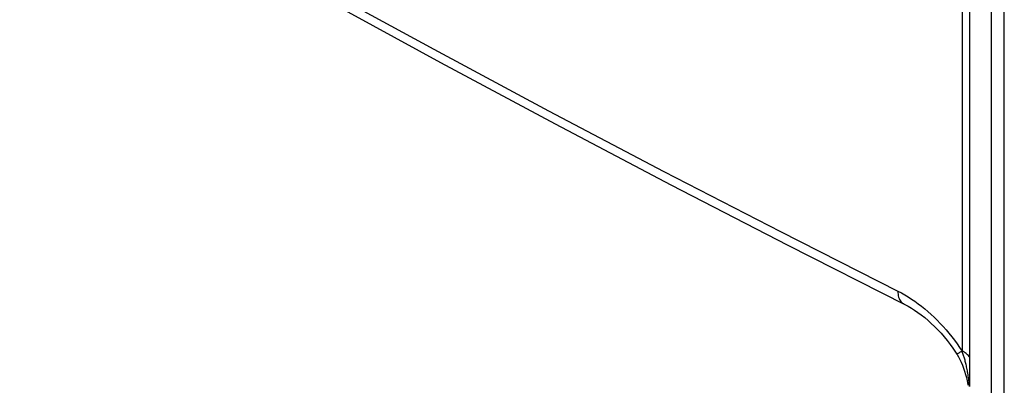
# Model space of a CAD drawing. Units: millimetres. Extents: x -42 to 46, y -85 to 89.
# Drawn here: x -11 to 18, y 28 to 39 of the extents above; entities that cross this region are included whole.
import ezdxf

# ---------------------------------------------------------------- set-up
doc = ezdxf.new("R2010")
doc.units = ezdxf.units.MM
doc.header["$LTSCALE"] = 16.335
doc.layers.add('RACCORDO', color=7, linetype='CONTINUOUS')

msp = doc.modelspace()

# ---------------------------------------------------------------- linework, layer by layer
at = {"layer": 'RACCORDO', "color": 253, "linetype": 'CONTINUOUS'}
for p, q in [((16.43, 43.728), (16.43, 29.085)), ((16.65, 43.551), (16.65, 28.059)), ((17.283, -77.533), (17.283, 42.652)), ((17.656, -77.769), (17.656, 42.415))]:
    msp.add_line(p, q, dxfattribs=at)
at = {"layer": 'RACCORDO', "color": 7, "linetype": 'CONTINUOUS'}
msp.add_line((16.598, 28.12), (16.603, 28.094), dxfattribs=at)
at = {"layer": 'RACCORDO', "color": 253, "linetype": 'CONTINUOUS'}
for points in [[(-33.449, 58.551), (-30.462, 56.585), (-27.443, 54.634), (-24.392, 52.7), (-21.31, 50.783), (-18.197, 48.881), (-15.054, 46.997), (-11.879, 45.13), (-8.675, 43.28), (-5.441, 41.447), (-2.178, 39.632), (1.115, 37.835), (4.436, 36.055), (7.786, 34.294), (11.164, 32.551), (14.57, 30.826)], [(14.57, 30.826), (14.571, 30.779), (14.575, 30.734), (14.583, 30.691), (14.592, 30.651), (14.605, 30.614), (14.62, 30.58), (14.638, 30.549), (14.658, 30.522), (14.681, 30.498), (14.705, 30.478), (14.732, 30.461), (14.736, 30.459)], [(14.57, 30.826), (14.672, 30.772), (14.772, 30.716), (14.871, 30.657), (14.968, 30.594), (15.064, 30.529), (15.159, 30.46), (15.253, 30.388), (15.347, 30.312), (15.44, 30.233), (15.532, 30.151), (15.623, 30.066), (15.712, 29.978), (15.8, 29.888), (15.886, 29.795), (15.97, 29.699), (16.052, 29.602), (16.132, 29.503), (16.209, 29.401), (16.285, 29.298), (16.359, 29.192), (16.43, 29.085)], [(16.43, 29.085), (16.379, 29.054), (16.357, 29.041), (16.337, 29.029), (16.321, 29.02), (16.307, 29.012), (16.296, 29.006), (16.288, 29.002), (16.283, 29), (16.281, 29)], [(16.65, 28.059), (16.645, 28.104), (16.64, 28.148), (16.635, 28.192), (16.63, 28.236), (16.624, 28.278), (16.618, 28.32), (16.612, 28.361), (16.606, 28.402), (16.599, 28.441), (16.592, 28.479), (16.585, 28.517), (16.578, 28.554), (16.571, 28.59), (16.564, 28.625), (16.556, 28.659), (16.549, 28.693), (16.541, 28.725), (16.533, 28.757), (16.525, 28.788), (16.517, 28.819), (16.509, 28.848), (16.5, 28.877), (16.492, 28.905), (16.483, 28.933), (16.475, 28.96), (16.466, 28.986), (16.457, 29.012), (16.448, 29.037), (16.439, 29.061), (16.43, 29.085)], [(16.65, 28.909), (16.633, 28.931), (16.614, 28.953), (16.593, 28.974), (16.57, 28.994), (16.546, 29.014), (16.519, 29.033), (16.491, 29.051), (16.461, 29.069), (16.43, 29.085)]]:
    msp.add_lwpolyline(points, dxfattribs=at)
at = {"layer": 'RACCORDO', "color": 7, "linetype": 'CONTINUOUS'}
for points in [[(-33.311, 58.203), (-30.346, 56.251), (-27.32, 54.295), (-24.262, 52.356), (-21.172, 50.433), (-18.052, 48.528), (-14.901, 46.639), (-11.72, 44.767), (-8.509, 42.913), (-5.267, 41.076), (-1.996, 39.257), (1.304, 37.456), (4.633, 35.672), (7.991, 33.907), (11.377, 32.16)], [(11.377, 32.16), (14.772, 30.441), (14.866, 30.39), (14.961, 30.334), (15.057, 30.272), (15.153, 30.205), (15.25, 30.133), (15.347, 30.056), (15.444, 29.974), (15.54, 29.887), (15.635, 29.796), (15.729, 29.7), (15.821, 29.601), (15.911, 29.498), (15.999, 29.391), (16.084, 29.281), (16.166, 29.169), (16.245, 29.054), (16.281, 29)], [(16.281, 29), (16.287, 28.989), (16.33, 28.918), (16.371, 28.842), (16.409, 28.762), (16.444, 28.679), (16.476, 28.593), (16.505, 28.504), (16.532, 28.411), (16.557, 28.317), (16.579, 28.219), (16.598, 28.12)]]:
    msp.add_lwpolyline(points, dxfattribs=at)

doc.saveas('drawing.dxf')
